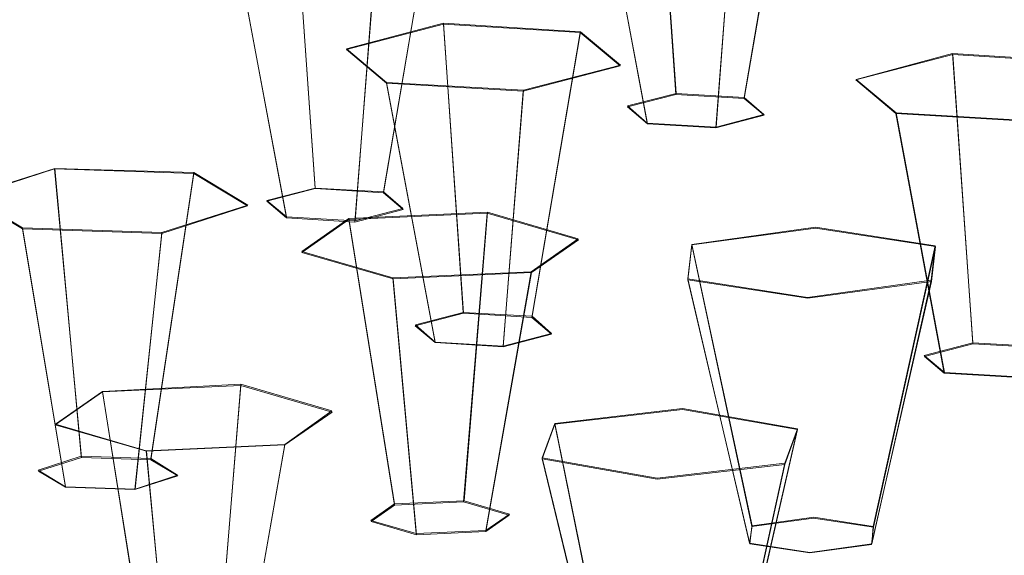
# Model space of a CAD drawing. Extents: x -47 to 101, y -281 to 0.
# Drawn here: x 46 to 58, y -268 to -261 of the extents above; entities that cross this region are included whole.
import ezdxf

# ---------------------------------------------------------------- set-up
doc = ezdxf.new("R2010")
doc.units = 0
doc.header["$LTSCALE"] = 500
doc.header["$MEASUREMENT"] = 0
for name, color, linetype in [('DWXOUTLINES', 7, 'Continuous'), ('FERRO_CHROM', 7, 'Continuous'), ('FERRO_PRYSZNIC2', 7, 'Continuous')]:
    doc.layers.add(name, color=color, linetype=linetype)

msp = doc.modelspace()

# ---------------------------------------------------------------- linework, layer by layer
at = {"layer": 'DWXOUTLINES', "color": 0, "lineweight": 0}
for p, q in [((53.68, -258.32, 167.22), (53.94, -262.02, 167.17)), ((55.43, -258.43, 167.63), (54.81, -262.07, 167.37)), ((52.95, -259.08, 170.15), (53.57, -262.4, 168.63)), ((54.45, -262.45, 168.83), (54.7, -259.18, 170.56)), ((49.07, -259.53, 171.92), (49.33, -263.23, 171.86)), ((50.82, -259.63, 172.33), (50.2, -263.28, 172.07)), ((48.34, -260.28, 174.85), (48.96, -263.6, 173.33)), ((50.09, -260.39, 175.26), (49.84, -263.65, 173.53)), ((49.73, -261.45, 179.4), (50.97, -261.12, 178.14)), ((50.97, -261.12, 178.14), (52.72, -261.23, 178.55)), ((50.97, -261.12, 178.14), (51.22, -264.82, 178.08)), ((52.1, -264.87, 178.28), (52.72, -261.23, 178.55)), ((53.23, -261.66, 180.22), (52.72, -261.23, 178.55)), ((50.24, -261.88, 181.07), (49.73, -261.45, 179.4)), ((56.24, -261.84, 180.92), (57.47, -261.51, 179.66)), ((57.73, -265.21, 179.6), (57.47, -261.51, 179.66)), ((59.22, -261.62, 180.06), (57.47, -261.51, 179.66)), ((53.23, -261.66, 180.22), (51.99, -261.98, 181.48)), ((50.24, -261.88, 181.07), (50.86, -265.2, 179.54)), ((51.99, -261.98, 181.48), (50.24, -261.88, 181.07)), ((56.75, -262.27, 182.59), (56.24, -261.84, 180.92)), ((51.99, -261.98, 181.48), (51.73, -265.25, 179.75)), ((53.32, -262.18, 167.8), (53.94, -262.02, 167.17)), ((53.94, -262.02, 167.17), (54.81, -262.07, 167.37)), ((53.57, -262.4, 168.63), (53.32, -262.18, 167.8)), ((54.81, -262.07, 167.37), (55.06, -262.29, 168.2)), ((55.06, -262.29, 168.2), (54.45, -262.45, 168.83)), ((56.75, -262.27, 182.59), (57.37, -265.59, 181.06)), ((58.49, -262.37, 183), (56.75, -262.27, 182.59)), ((53.57, -262.4, 168.63), (54.45, -262.45, 168.83)), ((44.9, -263.33, 186.73), (46, -262.98, 185.35)), ((46, -262.98, 185.35), (47.78, -263.03, 185.58)), ((46, -262.98, 185.35), (46.34, -266.66, 185.27)), ((47.23, -266.69, 185.38), (47.78, -263.03, 185.58)), ((48.47, -263.45, 187.19), (47.78, -263.03, 185.58)), ((48.71, -263.39, 172.49), (49.33, -263.23, 171.86)), ((49.33, -263.23, 171.86), (50.2, -263.28, 172.07)), ((50.2, -263.28, 172.07), (50.45, -263.49, 172.9)), ((45.59, -263.74, 188.34), (44.9, -263.33, 186.73)), ((48.96, -263.6, 173.33), (48.71, -263.39, 172.49)), ((48.47, -263.45, 187.19), (47.37, -263.8, 188.57)), ((49.76, -263.62, 187.87), (51.53, -263.54, 187.56)), ((49.84, -263.65, 173.53), (50.45, -263.49, 172.9)), ((51.23, -267.23, 187.49), (51.53, -263.54, 187.56)), ((52.69, -263.88, 188.88), (51.53, -263.54, 187.56)), ((49.84, -263.65, 173.53), (48.96, -263.6, 173.33)), ((49.16, -264.04, 189.51), (49.76, -263.62, 187.87)), ((49.76, -263.62, 187.87), (50.34, -267.27, 187.64)), ((45.59, -263.74, 188.34), (46.14, -267.05, 186.76)), ((47.37, -263.8, 188.57), (45.59, -263.74, 188.34)), ((47.37, -263.8, 188.57), (47.03, -267.08, 186.87)), ((54.14, -263.95, 189.14), (55.72, -263.73, 188.31)), ((57.25, -263.97, 189.22), (55.72, -263.73, 188.31)), ((52.69, -263.88, 188.88), (52.09, -264.3, 190.52)), ((50.32, -264.38, 190.84), (49.16, -264.04, 189.51)), ((54.09, -264.39, 190.88), (54.14, -263.95, 189.14)), ((54.14, -263.95, 189.14), (54.91, -267.55, 188.71)), ((57.25, -263.97, 189.22), (56.46, -267.56, 188.75)), ((57.25, -263.97, 189.22), (57.2, -264.41, 190.96)), ((52.09, -264.3, 190.52), (50.32, -264.38, 190.84)), ((52.09, -264.3, 190.52), (51.51, -267.61, 188.97)), ((50.32, -264.38, 190.84), (50.62, -267.65, 189.12)), ((54.09, -264.39, 190.88), (54.88, -267.77, 189.57)), ((55.62, -264.63, 191.79), (54.09, -264.39, 190.88)), ((57.2, -264.41, 190.96), (55.62, -264.63, 191.79)), ((57.2, -264.41, 190.96), (56.44, -267.78, 189.61)), ((50.61, -264.98, 178.71), (51.22, -264.82, 178.08)), ((51.22, -264.82, 178.08), (52.1, -264.87, 178.28)), ((52.35, -265.09, 179.12), (52.1, -264.87, 178.28)), ((50.86, -265.2, 179.54), (50.61, -264.98, 178.71)), ((51.73, -265.25, 179.75), (50.86, -265.2, 179.54)), ((52.35, -265.09, 179.12), (51.73, -265.25, 179.75)), ((57.11, -265.37, 180.23), (57.73, -265.21, 179.6)), ((58.6, -265.26, 179.8), (57.73, -265.21, 179.6)), ((57.37, -265.59, 181.06), (57.11, -265.37, 180.23)), ((58.24, -265.64, 181.27), (57.37, -265.59, 181.06)), ((46.01, -266.25, 198.11), (46.61, -265.83, 196.47)), ((46.61, -265.83, 196.47), (48.38, -265.74, 196.15)), ((46.61, -265.83, 196.47), (47.19, -269.48, 196.24)), ((48.08, -269.44, 196.08), (48.38, -265.74, 196.15)), ((49.54, -266.08, 197.47), (48.38, -265.74, 196.15)), ((49.54, -266.08, 197.47), (48.94, -266.51, 199.12)), ((52.39, -266.24, 198.08), (54.02, -266.05, 197.35)), ((55.49, -266.31, 198.35), (54.02, -266.05, 197.35)), ((47.17, -266.59, 199.43), (46.01, -266.25, 198.11)), ((52.23, -266.68, 199.81), (52.39, -266.24, 198.08)), ((52.39, -266.24, 198.08), (53.13, -269.85, 197.69)), ((55.49, -266.31, 198.35), (54.67, -269.89, 197.82)), ((55.49, -266.31, 198.35), (55.33, -266.75, 200.08)), ((48.94, -266.51, 199.12), (47.17, -266.59, 199.43)), ((48.94, -266.51, 199.12), (48.36, -269.82, 197.56)), ((45.79, -266.84, 185.95), (46.34, -266.66, 185.27)), ((46.34, -266.66, 185.27), (47.23, -266.69, 185.38)), ((47.17, -266.59, 199.43), (47.48, -269.86, 197.72)), ((47.57, -266.9, 186.18), (47.23, -266.69, 185.38)), ((52.23, -266.68, 199.81), (53.05, -270.07, 198.55)), ((53.7, -266.94, 200.81), (52.23, -266.68, 199.81)), ((55.33, -266.75, 200.08), (53.7, -266.94, 200.81)), ((55.33, -266.75, 200.08), (54.59, -270.11, 198.69)), ((46.14, -267.05, 186.76), (45.79, -266.84, 185.95)), ((47.57, -266.9, 186.18), (47.03, -267.08, 186.87)), ((47.03, -267.08, 186.87), (46.14, -267.05, 186.76)), ((50.04, -267.48, 188.46), (50.34, -267.27, 187.64)), ((50.34, -267.27, 187.64), (51.23, -267.23, 187.49)), ((51.81, -267.4, 188.15), (51.23, -267.23, 187.49)), ((51.81, -267.4, 188.15), (51.51, -267.61, 188.97)), ((54.91, -267.55, 188.71), (55.7, -267.44, 188.29)), ((56.46, -267.56, 188.75), (55.7, -267.44, 188.29)), ((50.62, -267.65, 189.12), (50.04, -267.48, 188.46)), ((54.88, -267.77, 189.57), (54.91, -267.55, 188.71)), ((56.46, -267.56, 188.75), (56.44, -267.78, 189.61)), ((51.51, -267.61, 188.97), (50.62, -267.65, 189.12)), ((55.65, -267.89, 190.03), (54.88, -267.77, 189.57)), ((56.44, -267.78, 189.61), (55.65, -267.89, 190.03))]:
    msp.add_line(p, q, dxfattribs=at)
at = {"layer": 'FERRO_CHROM', "lineweight": 0, "invisible_edges": 15}
for points in [[(56.088, -260.025, 175.195), (46.142, -262.023, 182.984), (40.498, -261.169, 179.655), (43.369, -259.69, 173.89)], [(56.088, -260.025, 175.195), (54.741, -263.185, 187.515), (48.32, -263.573, 189.027), (46.142, -262.023, 182.984)], [(56.088, -260.025, 175.195), (64.13, -262.496, 184.829), (60.693, -263.898, 190.296), (54.741, -263.185, 187.515)], [(56.088, -260.025, 175.195), (68.808, -260.359, 176.499), (70.369, -261.955, 182.719), (64.13, -262.496, 184.829)], [(48.561, -261.963, 212.283), (48.681, -260.845, 211.974), (45.197, -260.625, 211.115), (45.022, -261.739, 211.411)], [(52.174, -262.102, 212.823), (52.236, -260.981, 212.505), (48.681, -260.845, 211.974), (48.561, -261.963, 212.283)], [(52.174, -262.102, 212.823), (55.823, -262.154, 213.028), (55.827, -261.033, 212.707), (52.236, -260.981, 212.505)], [(55.823, -262.154, 213.028), (59.472, -262.12, 212.893), (59.419, -260.999, 212.574), (55.827, -261.033, 212.707)], [(46.142, -262.023, 182.984), (39.52, -263.353, 188.17), (35.544, -262.522, 184.929), (40.498, -261.169, 179.655)], [(48.463, -262.837, 212.552), (48.561, -261.963, 212.283), (45.022, -261.739, 211.411), (44.877, -262.61, 211.668)], [(46.142, -262.023, 182.984), (48.32, -263.573, 189.027), (41.959, -264.493, 192.614), (39.52, -263.353, 188.17)], [(52.122, -262.977, 213.099), (52.174, -262.102, 212.823), (48.561, -261.963, 212.283), (48.463, -262.837, 212.552)], [(52.122, -262.977, 213.099), (55.819, -263.03, 213.306), (55.823, -262.154, 213.028), (52.174, -262.102, 212.823)], [(55.819, -263.03, 213.306), (59.517, -262.995, 213.17), (59.472, -262.12, 212.893), (55.823, -262.154, 213.028)], [(48.381, -263.529, 212.78), (48.463, -262.837, 212.552), (44.877, -262.61, 211.668), (44.757, -263.3, 211.887)], [(52.08, -263.671, 213.333), (52.122, -262.977, 213.099), (48.463, -262.837, 212.552), (48.381, -263.529, 212.78)], [(52.08, -263.671, 213.333), (55.816, -263.725, 213.543), (55.819, -263.03, 213.306), (52.122, -262.977, 213.099)], [(55.816, -263.725, 213.543), (59.553, -263.689, 213.405), (59.517, -262.995, 213.17), (55.819, -263.03, 213.306)], [(54.741, -263.185, 187.515), (53.845, -265.289, 195.718), (48.668, -265.4, 196.149), (48.32, -263.573, 189.027)], [(54.741, -263.185, 187.515), (60.693, -263.898, 190.296), (58.813, -265.667, 197.19), (53.845, -265.289, 195.718)], [(48.314, -264.103, 212.969), (48.381, -263.529, 212.78), (44.757, -263.3, 211.887), (44.658, -263.872, 212.068)], [(52.045, -264.246, 213.526), (52.08, -263.671, 213.333), (48.381, -263.529, 212.78), (48.314, -264.103, 212.969)], [(48.32, -263.573, 189.027), (48.668, -265.4, 196.149), (43.443, -265.8, 197.712), (41.959, -264.493, 192.614)], [(52.045, -264.246, 213.526), (55.814, -264.3, 213.738), (55.816, -263.725, 213.543), (52.08, -263.671, 213.333)], [(55.814, -264.3, 213.738), (59.584, -264.264, 213.599), (59.553, -263.689, 213.405), (55.816, -263.725, 213.543)], [(48.314, -264.103, 212.969), (44.658, -263.872, 212.068), (44.575, -264.388, 212.21), (48.258, -264.621, 213.117)], [(52.045, -264.246, 213.526), (48.314, -264.103, 212.969), (48.258, -264.621, 213.117), (52.016, -264.765, 213.679)], [(52.045, -264.246, 213.526), (52.016, -264.765, 213.679), (55.812, -264.819, 213.892), (55.814, -264.3, 213.738)], [(55.814, -264.3, 213.738), (55.812, -264.819, 213.892), (59.609, -264.784, 213.753), (59.584, -264.264, 213.599)], [(48.258, -264.621, 213.117), (44.575, -264.388, 212.21), (44.503, -264.912, 212.314), (48.209, -265.146, 213.227)], [(52.016, -264.765, 213.679), (48.258, -264.621, 213.117), (48.209, -265.146, 213.227), (51.99, -265.291, 213.792)], [(52.016, -264.765, 213.679), (51.99, -265.291, 213.792), (55.81, -265.346, 214.007), (55.812, -264.819, 213.892)], [(55.812, -264.819, 213.892), (55.81, -265.346, 214.007), (59.631, -265.31, 213.866), (59.609, -264.784, 213.753)], [(48.209, -265.146, 213.227), (44.503, -264.912, 212.314), (44.438, -265.506, 212.38), (48.164, -265.741, 213.297)], [(51.99, -265.291, 213.792), (48.209, -265.146, 213.227), (48.164, -265.741, 213.297), (51.967, -265.887, 213.866)], [(53.845, -265.289, 195.718), (53.062, -267.126, 202.879), (48.819, -267.084, 202.715), (48.668, -265.4, 196.149)], [(51.99, -265.291, 213.792), (51.967, -265.887, 213.866), (55.809, -265.943, 214.082), (55.81, -265.346, 214.007)], [(53.845, -265.289, 195.718), (58.813, -265.667, 197.19), (57.245, -267.306, 203.579), (53.062, -267.126, 202.879)], [(55.81, -265.346, 214.007), (55.809, -265.943, 214.082), (59.651, -265.906, 213.94), (59.631, -265.31, 213.866)], [(48.668, -265.4, 196.149), (48.819, -267.084, 202.715), (44.554, -267.135, 202.913), (43.443, -265.8, 197.712)], [(48.164, -265.741, 213.297), (44.438, -265.506, 212.38), (44.373, -266.233, 212.406), (48.12, -266.47, 213.329)], [(58.813, -265.667, 197.19), (63.584, -266.33, 199.778), (61.373, -267.577, 204.638), (57.245, -267.306, 203.579)], [(51.967, -265.887, 213.866), (48.164, -265.741, 213.297), (48.12, -266.47, 213.329), (51.944, -266.617, 213.901)], [(51.967, -265.887, 213.866), (51.944, -266.617, 213.901), (55.807, -266.672, 214.118), (55.809, -265.943, 214.082)], [(55.809, -265.943, 214.082), (55.807, -266.672, 214.118), (59.671, -266.636, 213.975), (59.651, -265.906, 213.94)], [(48.074, -267.395, 213.322), (48.12, -266.47, 213.329), (44.373, -266.233, 212.406), (44.305, -267.156, 212.394)], [(51.92, -267.542, 213.897), (51.944, -266.617, 213.901), (48.12, -266.47, 213.329), (48.074, -267.395, 213.322)], [(51.92, -267.542, 213.897), (55.805, -267.598, 214.115), (55.807, -266.672, 214.118), (51.944, -266.617, 213.901)], [(55.805, -267.598, 214.115), (59.691, -267.561, 213.972), (59.671, -266.636, 213.975), (55.807, -266.672, 214.118)], [(48.819, -267.084, 202.715), (48.873, -268.697, 209.002), (45.479, -268.482, 208.167), (44.554, -267.135, 202.913)], [(53.062, -267.126, 202.879), (52.336, -268.829, 209.52), (48.873, -268.697, 209.002), (48.819, -267.084, 202.715)], [(48.026, -268.47, 213.29), (48.074, -267.395, 213.322), (44.305, -267.156, 212.394), (44.234, -268.23, 212.356)], [(53.062, -267.126, 202.879), (57.245, -267.306, 203.579), (55.834, -268.88, 209.716), (52.336, -268.829, 209.52)], [(57.245, -267.306, 203.579), (61.373, -267.577, 204.638), (59.333, -268.847, 209.588), (55.834, -268.88, 209.716)], [(51.895, -268.618, 213.868), (51.92, -267.542, 213.897), (48.074, -267.395, 213.322), (48.026, -268.47, 213.29)], [(51.895, -268.618, 213.868), (55.804, -268.674, 214.088), (55.805, -267.598, 214.115), (51.92, -267.542, 213.897)], [(55.804, -268.674, 214.088), (59.713, -268.637, 213.944), (59.691, -267.561, 213.972), (55.805, -267.598, 214.115)]]:
    msp.add_3dface(points, dxfattribs=at)
at = {"layer": 'FERRO_PRYSZNIC2', "lineweight": 0}
for points, invisible_edges in [([(53.683, -258.335, 167.222), (53.938, -262.032, 167.165), (53.32, -262.193, 167.795), (52.445, -258.659, 168.484)], 5), ([(55.431, -258.439, 167.63), (54.811, -262.084, 167.369), (53.938, -262.032, 167.165), (53.683, -258.335, 167.222)], 1), ([(55.94, -258.868, 169.3), (55.065, -262.298, 168.202), (54.811, -262.084, 167.369), (55.431, -258.439, 167.63)], 1), ([(52.445, -258.659, 168.484), (53.32, -262.193, 167.795), (53.575, -262.407, 168.629), (52.954, -259.087, 170.154)], 3), ([(54.702, -259.192, 170.562), (54.447, -262.459, 168.832), (55.065, -262.298, 168.202), (55.94, -258.868, 169.3)], 4), ([(54.447, -262.459, 168.832), (54.702, -259.192, 170.562), (52.954, -259.087, 170.154), (53.575, -262.407, 168.629)], 13), ([(49.073, -259.54, 171.921), (49.328, -263.237, 171.864), (48.71, -263.399, 172.494), (47.834, -259.864, 173.183)], 5), ([(50.82, -259.645, 172.329), (50.2, -263.289, 172.068), (49.328, -263.237, 171.864), (49.073, -259.54, 171.921)], 1), ([(51.33, -260.073, 173.999), (50.454, -263.503, 172.901), (50.2, -263.289, 172.068), (50.82, -259.645, 172.329)], 1), ([(47.834, -259.864, 173.183), (48.71, -263.399, 172.494), (48.964, -263.612, 173.327), (48.344, -260.292, 174.853)], 1), ([(50.091, -260.397, 175.261), (49.836, -263.665, 173.531), (50.454, -263.503, 172.901), (51.33, -260.073, 173.999)], 7), ([(48.344, -260.292, 174.853), (48.964, -263.612, 173.327), (49.836, -263.665, 173.531), (50.091, -260.397, 175.261)], 3), ([(50.969, -261.135, 178.138), (51.224, -264.832, 178.081), (50.606, -264.993, 178.711), (49.73, -261.459, 179.4)], 5), ([(50.239, -261.887, 181.07), (50.969, -261.135, 178.138), (49.73, -261.459, 179.4), (50.239, -261.887, 181.07)], 15), ([(53.225, -261.668, 180.216), (50.969, -261.135, 178.138), (50.239, -261.887, 181.07), (53.225, -261.668, 180.216)], 15), ([(50.969, -261.135, 178.138), (53.225, -261.668, 180.216), (52.716, -261.239, 178.546), (50.969, -261.135, 178.138)], 15), ([(53.225, -261.668, 180.216), (52.35, -265.098, 179.118), (52.096, -264.884, 178.285), (52.716, -261.239, 178.546)], 7), ([(49.73, -261.459, 179.4), (50.606, -264.993, 178.711), (50.86, -265.207, 179.545), (50.239, -261.887, 181.07)], 1), ([(57.475, -261.524, 179.656), (57.73, -265.221, 179.599), (57.112, -265.383, 180.229), (56.236, -261.848, 180.918)], 4), ([(56.236, -261.848, 180.918), (59.223, -261.629, 180.064), (57.475, -261.524, 179.656), (56.236, -261.848, 180.918)], 15), ([(59.223, -261.629, 180.064), (58.602, -265.273, 179.803), (57.73, -265.221, 179.599), (57.475, -261.524, 179.656)], 7), ([(53.225, -261.668, 180.216), (50.239, -261.887, 181.07), (51.987, -261.992, 181.478), (53.225, -261.668, 180.216)], 15), ([(51.987, -261.992, 181.478), (51.732, -265.259, 179.748), (52.35, -265.098, 179.118), (53.225, -261.668, 180.216)], 7), ([(59.223, -261.629, 180.064), (56.236, -261.848, 180.918), (58.493, -262.381, 182.996), (59.223, -261.629, 180.064)], 15), ([(50.239, -261.887, 181.07), (50.86, -265.207, 179.545), (51.732, -265.259, 179.748), (51.987, -261.992, 181.478)], 1), ([(56.236, -261.848, 180.918), (57.112, -265.383, 180.229), (57.366, -265.597, 181.063), (56.746, -262.276, 182.588)], 1), ([(58.493, -262.381, 182.996), (56.236, -261.848, 180.918), (56.746, -262.276, 182.588), (58.493, -262.381, 182.996)], 15), ([(54.811, -262.084, 167.369), (53.32, -262.193, 167.795), (53.938, -262.032, 167.165), (54.811, -262.084, 167.369)], 15), ([(54.811, -262.084, 167.369), (54.447, -262.459, 168.832), (53.32, -262.193, 167.795), (54.811, -262.084, 167.369)], 15), ([(54.447, -262.459, 168.832), (54.811, -262.084, 167.369), (55.065, -262.298, 168.202), (54.447, -262.459, 168.832)], 15), ([(53.32, -262.193, 167.795), (54.447, -262.459, 168.832), (53.575, -262.407, 168.629), (53.32, -262.193, 167.795)], 9), ([(56.746, -262.276, 182.588), (57.366, -265.597, 181.063), (58.238, -265.649, 181.266), (58.493, -262.381, 182.996)], 1), ([(45.997, -262.986, 185.353), (46.341, -266.675, 185.266), (45.794, -266.851, 185.955), (44.901, -263.34, 186.734)], 5), ([(45.588, -263.752, 188.343), (45.997, -262.986, 185.353), (44.901, -263.34, 186.734), (45.588, -263.752, 188.343)], 15), ([(48.465, -263.457, 187.191), (45.997, -262.986, 185.353), (45.588, -263.752, 188.343), (48.465, -263.457, 187.191)], 15), ([(45.997, -262.986, 185.353), (48.465, -263.457, 187.191), (47.779, -263.044, 185.582), (45.997, -262.986, 185.353)], 15), ([(48.465, -263.457, 187.191), (47.573, -266.91, 186.183), (47.23, -266.704, 185.38), (47.779, -263.044, 185.582)], 7), ([(49.328, -263.237, 171.864), (48.964, -263.612, 173.327), (48.71, -263.399, 172.494), (49.328, -263.237, 171.864)], 15), ([(49.328, -263.237, 171.864), (50.454, -263.503, 172.901), (48.964, -263.612, 173.327), (49.328, -263.237, 171.864)], 15), ([(50.454, -263.503, 172.901), (49.328, -263.237, 171.864), (50.2, -263.289, 172.068), (50.454, -263.503, 172.901)], 15), ([(44.901, -263.34, 186.734), (45.794, -266.851, 185.955), (46.137, -267.057, 186.758), (45.588, -263.752, 188.343)], 1), ([(48.465, -263.457, 187.191), (45.588, -263.752, 188.343), (47.37, -263.811, 188.571), (48.465, -263.457, 187.191)], 15), ([(47.37, -263.811, 188.571), (47.026, -267.087, 186.872), (47.573, -266.91, 186.183), (48.465, -263.457, 187.191)], 7), ([(48.964, -263.612, 173.327), (50.454, -263.503, 172.901), (49.836, -263.665, 173.531), (48.964, -263.612, 173.327)], 9), ([(49.759, -263.632, 187.872), (52.693, -263.891, 188.881), (51.526, -263.551, 187.556), (49.759, -263.632, 187.872)], 15), ([(52.693, -263.891, 188.881), (51.807, -267.414, 188.146), (51.225, -267.244, 187.485), (51.526, -263.551, 187.556)], 7), ([(49.759, -263.632, 187.872), (50.343, -267.284, 187.643), (50.043, -267.495, 188.462), (49.157, -264.053, 189.513)], 5), ([(50.324, -264.392, 190.838), (49.759, -263.632, 187.872), (49.157, -264.053, 189.513), (50.324, -264.392, 190.838)], 15), ([(52.693, -263.891, 188.881), (49.759, -263.632, 187.872), (50.324, -264.392, 190.838), (52.693, -263.891, 188.881)], 15), ([(45.588, -263.752, 188.343), (46.137, -267.057, 186.758), (47.026, -267.087, 186.872), (47.37, -263.811, 188.571)], 1), ([(55.721, -263.745, 188.313), (55.696, -267.451, 188.291), (54.908, -267.557, 188.705), (54.14, -263.957, 189.142)], 1), ([(54.14, -263.957, 189.142), (57.253, -263.978, 189.224), (55.721, -263.745, 188.313), (54.14, -263.957, 189.142)], 15), ([(57.253, -263.978, 189.224), (56.461, -267.567, 188.746), (55.696, -267.451, 188.291), (55.721, -263.745, 188.313)], 7), ([(52.693, -263.891, 188.881), (50.324, -264.392, 190.838), (52.091, -264.311, 190.522), (52.693, -263.891, 188.881)], 15), ([(52.091, -264.311, 190.522), (51.507, -267.624, 188.965), (51.807, -267.414, 188.146), (52.693, -263.891, 188.881)], 7), ([(49.157, -264.053, 189.513), (50.043, -267.495, 188.462), (50.625, -267.664, 189.123), (50.324, -264.392, 190.838)], 1), ([(54.14, -263.957, 189.142), (54.908, -267.557, 188.705), (54.883, -267.78, 189.574), (54.092, -264.404, 190.883)], 1), ([(55.624, -264.638, 191.794), (54.14, -263.957, 189.142), (54.092, -264.404, 190.883), (55.624, -264.638, 191.794)], 15), ([(57.253, -263.978, 189.224), (54.14, -263.957, 189.142), (55.624, -264.638, 191.794), (57.253, -263.978, 189.224)], 15), ([(57.253, -263.978, 189.224), (55.624, -264.638, 191.794), (57.204, -264.425, 190.964), (57.253, -263.978, 189.224)], 15), ([(57.204, -264.425, 190.964), (56.437, -267.79, 189.615), (56.461, -267.567, 188.746), (57.253, -263.978, 189.224)], 3), ([(50.324, -264.392, 190.838), (50.625, -267.664, 189.123), (51.507, -267.624, 188.965), (52.091, -264.311, 190.522)], 1), ([(54.092, -264.404, 190.883), (54.883, -267.78, 189.574), (55.648, -267.896, 190.029), (55.624, -264.638, 191.794)], 5), ([(55.624, -264.638, 191.794), (55.648, -267.896, 190.029), (56.437, -267.79, 189.615), (57.204, -264.425, 190.964)], 1), ([(52.096, -264.884, 178.285), (50.606, -264.993, 178.711), (51.224, -264.832, 178.081), (52.096, -264.884, 178.285)], 15), ([(50.606, -264.993, 178.711), (52.096, -264.884, 178.285), (51.732, -265.259, 179.748), (50.606, -264.993, 178.711)], 15), ([(51.732, -265.259, 179.748), (52.096, -264.884, 178.285), (52.35, -265.098, 179.118), (51.732, -265.259, 179.748)], 9), ([(50.606, -264.993, 178.711), (51.732, -265.259, 179.748), (50.86, -265.207, 179.545), (50.606, -264.993, 178.711)], 15), ([(57.73, -265.221, 179.599), (57.366, -265.597, 181.063), (57.112, -265.383, 180.229), (57.73, -265.221, 179.599)], 15), ([(57.366, -265.597, 181.063), (57.73, -265.221, 179.599), (58.856, -265.487, 180.636), (57.366, -265.597, 181.063)], 15), ([(58.856, -265.487, 180.636), (57.73, -265.221, 179.599), (58.602, -265.273, 179.803), (58.856, -265.487, 180.636)], 9), ([(57.366, -265.597, 181.063), (58.856, -265.487, 180.636), (58.238, -265.649, 181.266), (57.366, -265.597, 181.063)], 15), ([(46.609, -265.836, 196.465), (49.544, -266.095, 197.474), (48.377, -265.755, 196.149), (46.609, -265.836, 196.465)], 15), ([(49.544, -266.095, 197.474), (48.658, -269.618, 196.739), (48.076, -269.448, 196.078), (48.377, -265.755, 196.149)], 7), ([(46.609, -265.836, 196.465), (47.194, -269.489, 196.236), (46.894, -269.699, 197.055), (46.008, -266.257, 198.106)], 5), ([(47.174, -266.597, 199.431), (46.609, -265.836, 196.465), (46.008, -266.257, 198.106), (47.174, -266.597, 199.431)], 15), ([(49.544, -266.095, 197.474), (46.609, -265.836, 196.465), (47.174, -266.597, 199.431), (49.544, -266.095, 197.474)], 15), ([(54.021, -266.062, 197.346), (53.941, -269.767, 197.321), (53.126, -269.861, 197.686), (52.39, -266.249, 198.078)], 1), ([(52.39, -266.249, 198.078), (55.491, -266.319, 198.348), (54.021, -266.062, 197.346), (52.39, -266.249, 198.078)], 15), ([(55.491, -266.319, 198.348), (54.674, -269.895, 197.821), (53.941, -269.767, 197.321), (54.021, -266.062, 197.346)], 7), ([(49.544, -266.095, 197.474), (47.174, -266.597, 199.431), (48.942, -266.516, 199.115), (49.544, -266.095, 197.474)], 15), ([(48.942, -266.516, 199.115), (48.358, -269.828, 197.558), (48.658, -269.618, 196.739), (49.544, -266.095, 197.474)], 7), ([(46.008, -266.257, 198.106), (46.894, -269.699, 197.055), (47.476, -269.868, 197.716), (47.174, -266.597, 199.431)], 1), ([(52.39, -266.249, 198.078), (53.126, -269.861, 197.686), (53.046, -270.083, 198.552), (52.229, -266.694, 199.812)], 1), ([(53.699, -266.951, 200.814), (52.39, -266.249, 198.078), (52.229, -266.694, 199.812), (53.699, -266.951, 200.814)], 15), ([(55.491, -266.319, 198.348), (52.39, -266.249, 198.078), (53.699, -266.951, 200.814), (55.491, -266.319, 198.348)], 15), ([(55.491, -266.319, 198.348), (53.699, -266.951, 200.814), (55.33, -266.764, 200.082), (55.491, -266.319, 198.348)], 15), ([(55.33, -266.764, 200.082), (54.594, -270.117, 198.687), (54.674, -269.895, 197.821), (55.491, -266.319, 198.348)], 3), ([(47.174, -266.597, 199.431), (47.476, -269.868, 197.716), (48.358, -269.828, 197.558), (48.942, -266.516, 199.115)], 1), ([(47.23, -266.704, 185.38), (45.794, -266.851, 185.955), (46.341, -266.675, 185.266), (47.23, -266.704, 185.38)], 15), ([(45.794, -266.851, 185.955), (47.23, -266.704, 185.38), (47.026, -267.087, 186.872), (45.794, -266.851, 185.955)], 15), ([(47.026, -267.087, 186.872), (47.23, -266.704, 185.38), (47.573, -266.91, 186.183), (47.026, -267.087, 186.872)], 9), ([(52.229, -266.694, 199.812), (53.046, -270.083, 198.552), (53.78, -270.211, 199.052), (53.699, -266.951, 200.814)], 5), ([(53.699, -266.951, 200.814), (53.78, -270.211, 199.052), (54.594, -270.117, 198.687), (55.33, -266.764, 200.082)], 1), ([(45.794, -266.851, 185.955), (47.026, -267.087, 186.872), (46.137, -267.057, 186.758), (45.794, -266.851, 185.955)], 15), ([(51.225, -267.244, 187.485), (50.043, -267.495, 188.462), (50.343, -267.284, 187.643), (51.225, -267.244, 187.485)], 15), ([(50.043, -267.495, 188.462), (51.225, -267.244, 187.485), (51.507, -267.624, 188.965), (50.043, -267.495, 188.462)], 15), ([(51.507, -267.624, 188.965), (51.225, -267.244, 187.485), (51.807, -267.414, 188.146), (51.507, -267.624, 188.965)], 9), ([(55.696, -267.451, 188.291), (54.883, -267.78, 189.574), (54.908, -267.557, 188.705), (55.696, -267.451, 188.291)], 15), ([(54.883, -267.78, 189.574), (55.696, -267.451, 188.291), (56.437, -267.79, 189.615), (54.883, -267.78, 189.574)], 15), ([(56.437, -267.79, 189.615), (55.696, -267.451, 188.291), (56.461, -267.567, 188.746), (56.437, -267.79, 189.615)], 9), ([(50.043, -267.495, 188.462), (51.507, -267.624, 188.965), (50.625, -267.664, 189.123), (50.043, -267.495, 188.462)], 15), ([(54.883, -267.78, 189.574), (56.437, -267.79, 189.615), (55.648, -267.896, 190.029), (54.883, -267.78, 189.574)], 15)]:
    msp.add_3dface(points, dxfattribs=dict(at, invisible_edges=invisible_edges))
for points in [[(52.716, -261.239, 178.546), (52.096, -264.884, 178.285), (51.224, -264.832, 178.081), (50.969, -261.135, 178.138)], [(47.779, -263.044, 185.582), (47.23, -266.704, 185.38), (46.341, -266.675, 185.266), (45.997, -262.986, 185.353)], [(51.526, -263.551, 187.556), (51.225, -267.244, 187.485), (50.343, -267.284, 187.643), (49.759, -263.632, 187.872)], [(48.377, -265.755, 196.149), (48.076, -269.448, 196.078), (47.194, -269.489, 196.236), (46.609, -265.836, 196.465)]]:
    msp.add_3dface(points, dxfattribs=at)

doc.saveas('drawing.dxf')
